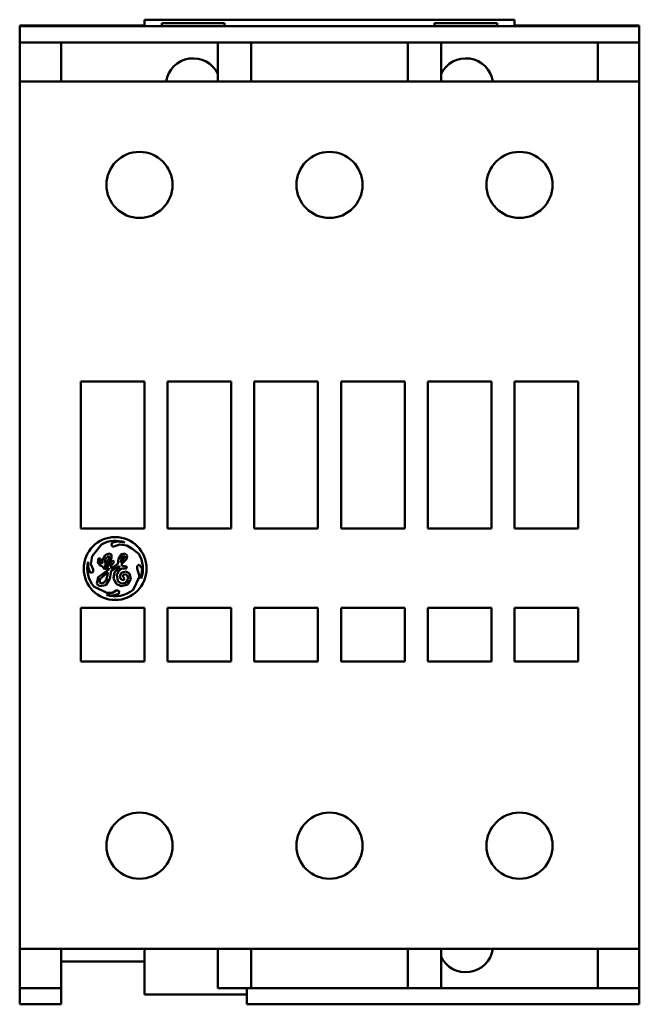
# Model space of a CAD drawing. Units: inches. Extents: x 5 to 215, y 2 to 167.
# Drawn here: x 100 to 103, y 70 to 75 of the extents above; entities that cross this region are included whole.
import ezdxf

# ---------------------------------------------------------------- set-up
doc = ezdxf.new("R2010")
doc.units = ezdxf.units.IN
doc.header["$LTSCALE"] = 10
doc.header["$MEASUREMENT"] = 0
doc.layers.add('Visible (ANSI)', color=7, linetype='Continuous', lineweight=50)

msp = doc.modelspace()

# ---------------------------------------------------------------- linework, layer by layer
at = {"layer": 'Visible (ANSI)'}
for p, q in [((100.7152, 75.0013), (102.479, 75.0013)), ((100.7152, 75.0013), (100.7152, 74.9728)), ((102.479, 75.0013), (102.479, 74.9728)), ((100.1207, 74.9728), (100.1207, 74.9698)), ((100.1207, 74.9728), (100.7152, 74.9728)), ((100.1207, 74.9698), (100.1207, 74.967)), ((100.1207, 74.9698), (103.0735, 74.9698)), ((100.1207, 74.967), (100.1207, 74.9552)), ((100.1207, 74.9552), (100.1207, 74.9175)), ((100.7979, 74.9698), (100.7979, 74.9849)), ((101.0971, 74.9849), (100.7979, 74.9849)), ((101.0971, 74.9698), (101.0971, 74.9849)), ((102.0971, 74.9698), (102.0971, 74.9849)), ((102.3963, 74.9849), (102.0971, 74.9849)), ((102.3963, 74.9698), (102.3963, 74.9849)), ((103.0735, 74.9728), (102.479, 74.9728)), ((103.0735, 74.9728), (103.0735, 74.9698)), ((103.0735, 74.9698), (103.0735, 74.967)), ((103.0735, 74.967), (103.0735, 74.9552)), ((103.0735, 74.9552), (103.0735, 74.9175)), ((100.1207, 74.9097), (100.1207, 74.9175)), ((100.1207, 74.9097), (100.1207, 74.9034)), ((100.1207, 74.9034), (100.1207, 74.8995)), ((100.1207, 74.8995), (100.1207, 74.893)), ((103.0735, 74.9097), (103.0735, 74.9175)), ((103.0735, 74.9097), (103.0735, 74.9034)), ((103.0735, 74.9034), (103.0735, 74.8995)), ((103.0735, 74.8995), (103.0735, 74.893)), ((100.1207, 74.893), (100.1207, 74.8872)), ((100.1207, 74.893), (100.3176, 74.893)), ((100.1207, 74.8872), (100.1207, 74.7826)), ((100.3176, 74.893), (101.0656, 74.893)), ((100.3176, 74.8872), (100.3176, 74.893)), ((100.3176, 74.8872), (100.3176, 74.7826)), ((101.0656, 74.893), (101.2231, 74.893)), ((101.0656, 74.8872), (101.0656, 74.893)), ((101.0656, 74.8872), (101.0656, 74.7826)), ((101.2231, 74.893), (101.9711, 74.893)), ((101.2231, 74.8872), (101.2231, 74.893)), ((101.2231, 74.8872), (101.2231, 74.7826)), ((101.9711, 74.893), (102.1286, 74.893)), ((101.9711, 74.8872), (101.9711, 74.893)), ((101.9711, 74.8872), (101.9711, 74.7826)), ((102.1286, 74.893), (102.8766, 74.893)), ((102.1286, 74.8872), (102.1286, 74.893)), ((102.1286, 74.8872), (102.1286, 74.7826)), ((102.8766, 74.893), (103.0735, 74.893)), ((102.8766, 74.8872), (102.8766, 74.893)), ((102.8766, 74.8872), (102.8766, 74.7826)), ((103.0735, 74.893), (103.0735, 74.8872)), ((103.0735, 74.8872), (103.0735, 74.7826)), ((100.1207, 74.7826), (100.1207, 74.7688)), ((100.1207, 74.7688), (100.1207, 74.706)), ((100.3176, 74.7688), (100.3176, 74.7826)), ((100.3176, 74.7688), (100.3176, 74.706)), ((101.0656, 74.7688), (101.0656, 74.7826)), ((101.0656, 74.7688), (101.0656, 74.706)), ((101.2231, 74.7688), (101.2231, 74.7826)), ((101.2231, 74.7688), (101.2231, 74.706)), ((101.9711, 74.7688), (101.9711, 74.7826)), ((101.9711, 74.7688), (101.9711, 74.706)), ((102.1286, 74.7688), (102.1286, 74.7826)), ((102.1286, 74.7688), (102.1286, 74.706)), ((102.8766, 74.7688), (102.8766, 74.7826)), ((102.8766, 74.7688), (102.8766, 74.706)), ((103.0735, 74.7826), (103.0735, 74.7688)), ((103.0735, 74.7688), (103.0735, 74.706)), ((100.1207, 74.706), (100.1207, 74.7048)), ((100.1207, 74.706), (100.3176, 74.706)), ((100.1207, 74.6969), (100.1207, 74.7048)), ((100.1207, 74.6969), (100.1207, 73.7492)), ((100.3176, 74.706), (101.0656, 74.706)), ((101.0656, 74.706), (101.2231, 74.706)), ((101.2231, 74.706), (101.9711, 74.706)), ((101.9711, 74.706), (102.1286, 74.706)), ((102.1286, 74.706), (102.8766, 74.706)), ((102.8766, 74.706), (103.0735, 74.706)), ((103.0735, 74.706), (103.0735, 74.7048)), ((103.0735, 74.6969), (103.0735, 74.7048)), ((103.0735, 74.6969), (103.0735, 73.7492)), ((100.1207, 73.7492), (100.1207, 73.7413)), ((100.1207, 73.7413), (100.1207, 73.7388)), ((100.1207, 73.7309), (100.1207, 73.7388)), ((100.1207, 73.7309), (100.1207, 71.5472)), ((103.0735, 73.7492), (103.0735, 73.7413)), ((103.0735, 73.7413), (103.0735, 73.7388)), ((103.0735, 73.7309), (103.0735, 73.7388)), ((103.0735, 73.7309), (103.0735, 71.5472)), ((100.4121, 73.2769), (100.4121, 72.5761)), ((100.7152, 73.2769), (100.4121, 73.2769)), ((100.7152, 72.5761), (100.7152, 73.2769)), ((100.8254, 73.2769), (100.8254, 72.5761)), ((101.1286, 73.2769), (100.8254, 73.2769)), ((101.1286, 72.5761), (101.1286, 73.2769)), ((101.2388, 73.2769), (101.2388, 72.5761)), ((101.542, 73.2769), (101.2388, 73.2769)), ((101.542, 72.5761), (101.542, 73.2769)), ((101.9554, 73.2769), (101.6522, 73.2769)), ((101.6522, 73.2769), (101.6522, 72.5761)), ((101.9554, 72.5761), (101.9554, 73.2769)), ((102.3688, 73.2769), (102.0656, 73.2769)), ((102.0656, 73.2769), (102.0656, 72.5761)), ((102.3688, 72.5761), (102.3688, 73.2769)), ((102.7821, 73.2769), (102.479, 73.2769)), ((102.479, 73.2769), (102.479, 72.5761)), ((102.7821, 72.5761), (102.7821, 73.2769)), ((100.4121, 72.5761), (100.7152, 72.5761)), ((100.8254, 72.5761), (101.1286, 72.5761)), ((101.2388, 72.5761), (101.542, 72.5761)), ((101.6522, 72.5761), (101.9554, 72.5761)), ((102.0656, 72.5761), (102.3688, 72.5761)), ((102.479, 72.5761), (102.7821, 72.5761)), ((100.5628, 72.5091), (100.5567, 72.4987)), ((100.5847, 72.5147), (100.5628, 72.5091)), ((100.6224, 72.5091), (100.5847, 72.5147)), ((100.4657, 72.444), (100.5103, 72.5006)), ((100.5567, 72.4987), (100.5648, 72.4883)), ((100.5648, 72.4883), (100.5983, 72.5002)), ((100.5983, 72.5002), (100.6311, 72.4954)), ((100.6311, 72.4954), (100.6548, 72.4816)), ((100.6548, 72.4816), (100.6878, 72.4555)), ((100.4469, 72.4173), (100.4469, 72.3912)), ((100.4601, 72.4065), (100.4657, 72.444)), ((100.496, 72.4353), (100.4923, 72.4122)), ((100.4923, 72.4122), (100.5053, 72.3984)), ((100.5053, 72.4338), (100.496, 72.4353)), ((100.5043, 72.4125), (100.5053, 72.4338)), ((100.5112, 72.4073), (100.5043, 72.4125)), ((100.5149, 72.4255), (100.5112, 72.4073)), ((100.5273, 72.4494), (100.5149, 72.4255)), ((100.5243, 72.4094), (100.5289, 72.4321)), ((100.542, 72.4251), (100.5243, 72.4094)), ((100.5252, 72.3982), (100.5466, 72.4131)), ((100.5458, 72.4567), (100.5273, 72.4494)), ((100.5289, 72.4321), (100.5434, 72.4443)), ((100.5495, 72.4415), (100.542, 72.4251)), ((100.5434, 72.4443), (100.5495, 72.4415)), ((100.559, 72.4519), (100.5458, 72.4567)), ((100.5466, 72.4131), (100.559, 72.437)), ((100.5546, 72.4167), (100.5499, 72.4035)), ((100.5641, 72.4232), (100.5546, 72.4167)), ((100.5574, 72.398), (100.571, 72.418)), ((100.559, 72.437), (100.559, 72.4519)), ((100.571, 72.418), (100.5641, 72.4232)), ((100.5909, 72.431), (100.5891, 72.408)), ((100.6062, 72.4536), (100.5909, 72.431)), ((100.6017, 72.4144), (100.609, 72.4396)), ((100.6199, 72.4371), (100.6017, 72.4144)), ((100.6048, 72.404), (100.6295, 72.4299)), ((100.6218, 72.4568), (100.6062, 72.4536)), ((100.609, 72.4396), (100.616, 72.4455)), ((100.616, 72.4455), (100.6199, 72.4437)), ((100.6199, 72.4437), (100.6199, 72.4371)), ((100.6333, 72.4481), (100.6218, 72.4568)), ((100.6295, 72.4299), (100.6333, 72.4481)), ((100.4469, 72.3912), (100.4563, 72.3648)), ((100.4563, 72.3648), (100.4712, 72.3687)), ((100.4712, 72.3806), (100.4601, 72.4065)), ((100.4712, 72.3687), (100.4712, 72.3806)), ((100.5456, 72.3807), (100.494, 72.3449)), ((100.5053, 72.3984), (100.512, 72.3984)), ((100.512, 72.3984), (100.5245, 72.382)), ((100.5245, 72.382), (100.5456, 72.3873)), ((100.5301, 72.3918), (100.5252, 72.3982)), ((100.5403, 72.3944), (100.5301, 72.3918)), ((100.543, 72.3666), (100.5326, 72.3307)), ((100.5359, 72.3628), (100.543, 72.3666)), ((100.5499, 72.4035), (100.5403, 72.3944)), ((100.5456, 72.3873), (100.5456, 72.3807)), ((100.551, 72.3362), (100.5569, 72.3737)), ((100.5569, 72.3737), (100.594, 72.3967)), ((100.5891, 72.408), (100.5574, 72.386)), ((100.5574, 72.386), (100.5574, 72.398)), ((100.5725, 72.3667), (100.5682, 72.3399)), ((100.5973, 72.3925), (100.5725, 72.3667)), ((100.5844, 72.3552), (100.5949, 72.378)), ((100.594, 72.3967), (100.5973, 72.3925)), ((100.5949, 72.378), (100.6098, 72.3861)), ((100.605, 72.3652), (100.5983, 72.3464)), ((100.6109, 72.3976), (100.6048, 72.404)), ((100.6261, 72.3705), (100.605, 72.3652)), ((100.6098, 72.3861), (100.6303, 72.3861)), ((100.6318, 72.3954), (100.6109, 72.3976)), ((100.6442, 72.3612), (100.6261, 72.3705)), ((100.6303, 72.3861), (100.6318, 72.3954)), ((100.6894, 72.4038), (100.6808, 72.3971)), ((100.6808, 72.3971), (100.6808, 72.3852)), ((100.6808, 72.3852), (100.6923, 72.3473)), ((100.7045, 72.3844), (100.6894, 72.4038)), ((100.6999, 72.3416), (100.7045, 72.3844)), ((100.494, 72.3449), (100.4888, 72.3121)), ((100.5012, 72.3185), (100.5039, 72.3358)), ((100.5099, 72.3139), (100.5012, 72.3185)), ((100.5039, 72.3358), (100.5359, 72.3628)), ((100.5215, 72.3192), (100.5099, 72.3139)), ((100.5326, 72.3307), (100.5215, 72.3192)), ((100.5305, 72.3059), (100.551, 72.3362)), ((100.5682, 72.3399), (100.5804, 72.3131)), ((100.5887, 72.3256), (100.5844, 72.3552)), ((100.6039, 72.314), (100.5887, 72.3256)), ((100.5983, 72.3464), (100.6052, 72.3313)), ((100.6052, 72.3313), (100.6172, 72.3294)), ((100.6141, 72.3554), (100.6249, 72.3588)), ((100.6141, 72.3452), (100.6141, 72.3554)), ((100.62, 72.3355), (100.6141, 72.3452)), ((100.6172, 72.3294), (100.62, 72.3355)), ((100.6249, 72.3588), (100.6348, 72.3513)), ((100.6371, 72.3349), (100.6269, 72.3174)), ((100.6348, 72.3513), (100.6371, 72.3349)), ((100.6361, 72.3088), (100.651, 72.3343)), ((100.651, 72.3343), (100.6442, 72.3612)), ((100.6923, 72.3473), (100.6616, 72.2846)), ((100.6995, 72.3385), (100.6999, 72.3416)), ((100.5366, 72.2695), (100.4738, 72.3002)), ((100.4888, 72.3121), (100.5009, 72.3016)), ((100.5009, 72.3016), (100.5305, 72.3059)), ((100.584, 72.2818), (100.5627, 72.2695)), ((100.5804, 72.3131), (100.6043, 72.3008)), ((100.5942, 72.2768), (100.584, 72.2818)), ((100.5924, 72.2642), (100.5942, 72.2768)), ((100.6269, 72.3174), (100.6039, 72.314)), ((100.6043, 72.3008), (100.6361, 72.3088)), ((100.5336, 72.2595), (100.5656, 72.2561)), ((100.5627, 72.2695), (100.5366, 72.2695)), ((100.5656, 72.2561), (100.5924, 72.2642)), ((100.4121, 72.1981), (100.4121, 71.9422)), ((100.7152, 72.1981), (100.4121, 72.1981)), ((100.7152, 71.9422), (100.7152, 72.1981)), ((100.8254, 72.1981), (100.8254, 71.9422)), ((101.1286, 72.1981), (100.8254, 72.1981)), ((101.1286, 71.9422), (101.1286, 72.1981)), ((101.2388, 72.1981), (101.2388, 71.9422)), ((101.542, 72.1981), (101.2388, 72.1981)), ((101.542, 71.9422), (101.542, 72.1981)), ((101.9554, 72.1981), (101.6522, 72.1981)), ((101.6522, 72.1981), (101.6522, 71.9422)), ((101.9554, 71.9422), (101.9554, 72.1981)), ((102.3688, 72.1981), (102.0656, 72.1981)), ((102.0656, 72.1981), (102.0656, 71.9422)), ((102.3688, 71.9422), (102.3688, 72.1981)), ((102.7821, 72.1981), (102.479, 72.1981)), ((102.479, 72.1981), (102.479, 71.9422)), ((102.7821, 71.9422), (102.7821, 72.1981)), ((100.4121, 71.9422), (100.7152, 71.9422)), ((100.8254, 71.9422), (101.1286, 71.9422)), ((101.2388, 71.9422), (101.542, 71.9422)), ((101.6522, 71.9422), (101.9554, 71.9422)), ((102.0656, 71.9422), (102.3688, 71.9422)), ((102.479, 71.9422), (102.7821, 71.9422)), ((100.1207, 71.5393), (100.1207, 71.5472)), ((100.1207, 71.5393), (100.1207, 71.5368)), ((100.1207, 71.5368), (100.1207, 71.529)), ((100.1207, 71.529), (100.1207, 70.5813)), ((103.0735, 71.5393), (103.0735, 71.5472)), ((103.0735, 71.5393), (103.0735, 71.5368)), ((103.0735, 71.5368), (103.0735, 71.529)), ((103.0735, 71.529), (103.0735, 70.5813)), ((100.1207, 70.5734), (100.1207, 70.5813)), ((100.1207, 70.5734), (100.1207, 70.5721)), ((100.1207, 70.5721), (100.1207, 70.5094)), ((100.1207, 70.5721), (100.3176, 70.5721)), ((100.3176, 70.5094), (100.3176, 70.5721)), ((101.0656, 70.5721), (100.3176, 70.5721)), ((100.7152, 70.5721), (100.7152, 70.3556)), ((101.0656, 70.5094), (101.0656, 70.5721)), ((101.0656, 70.5721), (101.2231, 70.5721)), ((101.9711, 70.5721), (101.2231, 70.5721)), ((101.2231, 70.5094), (101.2231, 70.5721)), ((101.9711, 70.5721), (102.1286, 70.5721)), ((101.9711, 70.5094), (101.9711, 70.5721)), ((102.1286, 70.5094), (102.1286, 70.5721)), ((102.8766, 70.5721), (102.1286, 70.5721)), ((102.8766, 70.5721), (103.0735, 70.5721)), ((102.8766, 70.5094), (102.8766, 70.5721)), ((103.0735, 70.5734), (103.0735, 70.5813)), ((103.0735, 70.5734), (103.0735, 70.5721)), ((103.0735, 70.5721), (103.0735, 70.5094)), ((100.1207, 70.4956), (100.1207, 70.5094)), ((100.1207, 70.4956), (100.1207, 70.3909)), ((100.3176, 70.5131), (100.7152, 70.5131)), ((100.3176, 70.4956), (100.3176, 70.5094)), ((100.3176, 70.4956), (100.3176, 70.3909)), ((101.0656, 70.4956), (101.0656, 70.5094)), ((101.0656, 70.4956), (101.0656, 70.3909)), ((101.2231, 70.4956), (101.2231, 70.5094)), ((101.2231, 70.4956), (101.2231, 70.3909)), ((101.9711, 70.4956), (101.9711, 70.5094)), ((101.9711, 70.4956), (101.9711, 70.3909)), ((102.1286, 70.4956), (102.1286, 70.5094)), ((102.1286, 70.4956), (102.1286, 70.3909)), ((102.8766, 70.4956), (102.8766, 70.5094)), ((102.8766, 70.4956), (102.8766, 70.3909)), ((103.0735, 70.4956), (103.0735, 70.5094)), ((103.0735, 70.4956), (103.0735, 70.3909)), ((100.1207, 70.3851), (100.1207, 70.3909)), ((100.1207, 70.3851), (100.1207, 70.3787)), ((100.1207, 70.3851), (100.3176, 70.3851)), ((100.1207, 70.3787), (100.1207, 70.3748)), ((100.1207, 70.3748), (100.1207, 70.3684)), ((100.1207, 70.3607), (100.1207, 70.3684)), ((100.1207, 70.3607), (100.1207, 70.3222)), ((100.3176, 70.3851), (100.3176, 70.3909)), ((100.3176, 70.3851), (100.3176, 70.3787)), ((100.3176, 70.3748), (100.3176, 70.3787)), ((100.3176, 70.3748), (100.3176, 70.3684)), ((100.3176, 70.3607), (100.3176, 70.3684)), ((100.3176, 70.3607), (100.3176, 70.3222)), ((100.7152, 70.3556), (101.2034, 70.3556)), ((101.0656, 70.3851), (101.0656, 70.3909)), ((101.0656, 70.3851), (101.2231, 70.3851)), ((101.2034, 70.3851), (101.2034, 70.3787)), ((101.2034, 70.3748), (101.2034, 70.3787)), ((101.2034, 70.3748), (101.2034, 70.3684)), ((101.2034, 70.3607), (101.2034, 70.3684)), ((101.2034, 70.3607), (101.2034, 70.3222)), ((101.2231, 70.3851), (101.2231, 70.3909)), ((101.2231, 70.3851), (101.9711, 70.3851)), ((101.9711, 70.3851), (101.9711, 70.3909)), ((101.9711, 70.3851), (102.1286, 70.3851)), ((102.1286, 70.3851), (102.1286, 70.3909)), ((102.8766, 70.3851), (102.1286, 70.3851)), ((102.8766, 70.3851), (102.8766, 70.3909)), ((102.8766, 70.3851), (103.0735, 70.3851)), ((103.0735, 70.3851), (103.0735, 70.3909)), ((103.0735, 70.3851), (103.0735, 70.3787)), ((103.0735, 70.3787), (103.0735, 70.3748)), ((103.0735, 70.3748), (103.0735, 70.3684)), ((103.0735, 70.3607), (103.0735, 70.3684)), ((103.0735, 70.3607), (103.0735, 70.3222)), ((100.1207, 70.3222), (100.1207, 70.3104)), ((100.1207, 70.3104), (100.1207, 70.3084)), ((100.1207, 70.3084), (100.3176, 70.3084)), ((100.3176, 70.3104), (100.3176, 70.3222)), ((100.3176, 70.3104), (100.3176, 70.3084)), ((101.2034, 70.3104), (101.2034, 70.3222)), ((101.2034, 70.3104), (101.2034, 70.3084)), ((101.2034, 70.3084), (103.0735, 70.3084)), ((103.0735, 70.3222), (103.0735, 70.3104)), ((103.0735, 70.3104), (103.0735, 70.3084))]:
    msp.add_line(p, q, dxfattribs=at)
for centre, radius in [((100.6916, 74.2139), 0.1575), ((101.5971, 74.2139), 0.1575), ((102.5026, 74.2139), 0.1575), ((100.5755, 72.3852), 0.1497), ((100.6916, 71.0643), 0.1575), ((101.5971, 71.0643), 0.1575), ((102.5026, 71.0643), 0.1575)]:
    msp.add_circle(centre, radius, dxfattribs=at)
for centre, radius, start, end in [((100.9475, 74.6863), 0.1307, 25.3169, 171.3245), ((102.2467, 74.6863), 0.1307, 8.6755, 154.6831), ((100.5755, 72.3852), 0.1325, 69.2523, 119.4815), ((100.5755, 72.3852), 0.1325, 165.982, 219.8944), ((100.5755, 72.3852), 0.1325, 339.3499, 32.0487), ((100.5755, 72.3852), 0.1325, 251.5783, 310.5507), ((102.2467, 70.5918), 0.1307, 205.3169, 351.3245)]:
    msp.add_arc(centre, radius, start, end, dxfattribs=at)

doc.saveas('drawing.dxf')
